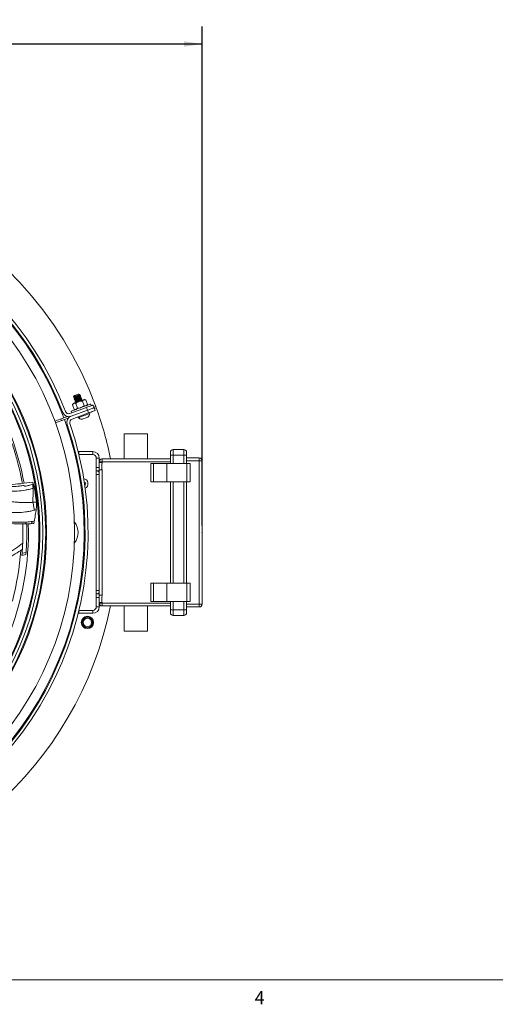
# Model space of a CAD drawing. Units: inches. Extents: x 0.3 to 33.9, y 0.2 to 21.6.
# Drawn here: x 17.3 to 20.6, y 0.2 to 7.2 of the extents above; entities that cross this region are included whole.
import ezdxf

# ---------------------------------------------------------------- set-up
doc = ezdxf.new("R2010")
doc.units = ezdxf.units.IN
doc.header["$MEASUREMENT"] = 0
doc.header["$PDSIZE"] = -1
doc.layers.add('FORMAT', color=7, linetype='Continuous')
doc.styles.add('SLDTEXTSTYLE0', font='TXT', dxfattribs={"width": 0.75})
doc.dimstyles.new('SLDDIMSTYLE2', dxfattribs={"dimtxt": 0.25, "dimasz": 0.13, "dimexe": 0, "dimexo": 0.0625, "dimgap": 0.0625, "dimtad": 0, "dimtih": 1, "dimtoh": 1, "dimlfac": 5, "dimrnd": 1e-09, "dimzin": 12, "dimdsep": 46, "dimtxsty": 'SLDTEXTSTYLE0', "dimsah": 1, "dimcen": 0.09, "dimadec": 0, "dimazin": 3, "dimtfac": 1, "dimtofl": 0, "dimtmove": 0, "dimatfit": 3, "dimfxl": 0, "dimfrac": 2, "dimtolj": 1, "dimtzin": 12, "dimarcsym": 0})

# ---------------------------------------------------------------- blocks, each defined once
blk = doc.blocks.new('_D_2')
at = {"layer": 'FORMAT', "color": 7}
for p, q in [((12.7508, 3.643), (12.7508, 7.1926)), ((18.5621, 3.643), (18.5621, 7.1926)), ((12.7508, 7.0676), (14.8192, 7.0676)), ((18.5621, 7.0676), (15.7441, 7.0676))]:
    blk.add_line(p, q, dxfattribs=at)
for centre, start, end in [((15.2629, 7.0422), 153.43495, 206.56505), ((15.3004, 7.0422), 333.43495, 26.56505)]:
    blk.add_arc(centre, 0.4437, start, end, dxfattribs=at)
for points in [[(12.7508, 7.0676), (12.8808, 7.0476), (12.8808, 7.0876)], [(18.5621, 7.0676), (18.4321, 7.0876), (18.4321, 7.0476)]]:
    blk.add_solid(points, dxfattribs=at)
at = {"layer": 'FORMAT', "color": 7, "insert": (14.866, 7.166), "char_height": 0.25, "attachment_point": 1, "style": 'SLDTEXTSTYLE0'}
blk.add_mtext('29.06', dxfattribs=at)

msp = doc.modelspace()

# ---------------------------------------------------------------- linework, layer by layer
at = {"color": 7, "linetype": 'Continuous', "lineweight": 0}
for p, q in [((17.6496, 4.5646), (17.6461, 4.557)), ((17.6461, 4.557), (17.653, 4.5552)), ((17.653, 4.5552), (17.6488, 4.5492)), ((17.6929, 4.5741), (17.6854, 4.5776)), ((17.6888, 4.5682), (17.6929, 4.5741)), ((17.6958, 4.5663), (17.6888, 4.5682)), ((17.6922, 4.5588), (17.6964, 4.5648)), ((17.6992, 4.5569), (17.6922, 4.5588)), ((17.6956, 4.5494), (17.6998, 4.5554)), ((17.6964, 4.5648), (17.6958, 4.5663)), ((17.6998, 4.5554), (17.6992, 4.5569)), ((17.6435, 4.509), (17.6389, 4.5019)), ((17.6509, 4.4689), (17.6389, 4.5019)), ((17.6488, 4.5492), (17.6494, 4.5477)), ((17.6494, 4.5477), (17.6564, 4.5458)), ((17.6564, 4.5458), (17.6522, 4.5398)), ((17.6522, 4.5398), (17.6528, 4.5383)), ((17.6528, 4.5383), (17.6598, 4.5364)), ((17.6598, 4.5364), (17.6557, 4.5304)), ((17.6557, 4.5304), (17.6562, 4.5289)), ((17.6562, 4.5289), (17.6632, 4.527)), ((17.6632, 4.527), (17.6591, 4.521)), ((17.6591, 4.521), (17.6597, 4.5195)), ((17.6597, 4.5195), (17.6667, 4.5176)), ((17.6747, 4.4775), (17.6626, 4.5106)), ((17.6667, 4.5176), (17.6665, 4.5173)), ((17.7026, 4.5475), (17.6956, 4.5494)), ((17.699, 4.54), (17.7032, 4.546)), ((17.7061, 4.5381), (17.699, 4.54)), ((17.7025, 4.5306), (17.7066, 4.5366)), ((17.7028, 4.5305), (17.7025, 4.5306)), ((17.7032, 4.546), (17.7026, 4.5475)), ((17.7066, 4.5366), (17.7061, 4.5381)), ((17.7221, 4.4948), (17.7101, 4.5279)), ((17.7338, 4.5365), (17.7257, 4.5389)), ((17.7459, 4.5034), (17.7338, 4.5365)), ((17.7412, 4.4964), (17.7459, 4.5034)), ((17.7734, 4.4947), (17.7691, 4.5066)), ((17.7866, 4.4995), (17.7938, 4.4798)), ((17.7918, 4.4854), (17.8048, 4.4902)), ((17.8048, 4.4902), (17.8089, 4.4789)), ((17.5784, 4.4078), (17.6056, 4.4177)), ((17.7396, 4.4824), (17.6218, 4.4395)), ((17.629, 4.4198), (17.7468, 4.4627)), ((17.6311, 4.4563), (17.6354, 4.4445)), ((17.6361, 4.4001), (17.754, 4.443)), ((17.6509, 4.4689), (17.659, 4.4665)), ((17.6777, 4.4152), (17.6798, 4.4094)), ((17.7468, 4.4627), (17.7396, 4.4824)), ((17.7483, 4.4128), (17.7423, 4.4106)), ((17.754, 4.443), (17.7468, 4.4627)), ((17.762, 4.4393), (17.7598, 4.4451)), ((17.7938, 4.4798), (17.801, 4.4601)), ((17.8089, 4.4789), (17.7959, 4.4742)), ((17.5784, 4.4078), (17.5143, 4.3844)), ((17.5184, 4.3732), (17.5825, 4.3965)), ((17.5607, 4.3886), (17.5566, 4.3999)), ((17.5566, 4.3999), (17.5607, 4.3886)), ((17.6097, 4.4064), (17.5825, 4.3965)), ((18.0071, 4.294), (18.0071, 4.116)), ((18.1731, 4.116), (18.1731, 4.294)), ((17.6522, 4.168), (17.6551, 4.168)), ((17.6551, 4.168), (17.6551, 4.1563)), ((17.6551, 4.168), (17.6584, 4.168)), ((17.6635, 4.1471), (17.6574, 4.1471)), ((17.6801, 4.168), (17.6851, 4.168)), ((17.7841, 4.168), (17.6851, 4.168)), ((17.6851, 4.168), (17.6851, 4.1471)), ((17.7841, 4.1471), (17.6851, 4.1471)), ((17.7841, 4.1471), (17.7841, 4.168)), ((18.3361, 4.083), (18.3361, 4.143)), ((18.3561, 4.183), (18.4321, 4.183)), ((18.3561, 4.143), (18.3561, 4.083)), ((18.4321, 4.143), (18.3561, 4.143)), ((18.4321, 4.083), (18.4321, 4.143)), ((18.4521, 4.143), (18.4521, 4.083)), ((17.8091, 4.1221), (17.8301, 4.1221)), ((17.8091, 4.0555), (17.8091, 4.1221)), ((17.8301, 4.0555), (17.8301, 4.1221)), ((17.8501, 4.116), (18.3361, 4.116)), ((17.8501, 4.096), (17.8501, 4.0913)), ((18.3361, 4.096), (17.8501, 4.096)), ((18.1971, 4.083), (18.1971, 3.953)), ((18.2164, 4.083), (18.2164, 3.953)), ((18.3121, 4.083), (18.2164, 4.083)), ((18.3121, 4.083), (18.3121, 3.953)), ((18.4528, 4.083), (18.3121, 4.083)), ((18.4521, 4.123), (18.5421, 4.123)), ((18.5421, 4.103), (18.4521, 4.103)), ((18.4528, 4.083), (18.4528, 3.953)), ((18.4771, 3.953), (18.4771, 4.083)), ((18.5421, 3.083), (18.5421, 4.103)), ((18.5621, 4.103), (18.5621, 3.083)), ((17.8091, 4.0555), (17.8301, 4.0555)), ((17.8301, 4.0305), (17.8091, 4.0305)), ((17.8301, 4.0055), (17.8091, 4.0055)), ((17.8091, 4.0055), (17.8091, 3.1805)), ((17.8231, 4.0255), (17.8301, 4.0255)), ((17.8301, 3.1554), (17.8301, 4.0307)), ((17.8501, 4.0397), (17.8501, 3.1464)), ((17.3557, 3.9371), (17.3597, 3.9263)), ((17.695, 3.9571), (17.7013, 3.9554)), ((17.7051, 3.93), (17.6988, 3.9317)), ((17.7235, 3.9495), (17.7349, 3.9465)), ((17.7283, 3.9238), (17.7272, 3.9241)), ((17.7349, 3.9465), (17.7283, 3.9238)), ((18.3121, 3.953), (18.2164, 3.953)), ((18.4528, 3.953), (18.3121, 3.953)), ((18.3361, 3.233), (18.3361, 3.953)), ((18.3561, 3.953), (18.3561, 3.233)), ((18.4321, 3.233), (18.4321, 3.953)), ((18.4521, 3.953), (18.4521, 3.233)), ((17.3598, 3.9179), (17.3664, 3.9189)), ((17.3641, 3.9142), (17.3645, 3.9127)), ((17.3658, 3.913), (17.3664, 3.9189)), ((17.3687, 3.9079), (17.3682, 3.9091)), ((17.3688, 3.9067), (17.3692, 3.9059)), ((17.3014, 3.6533), (17.3407, 3.655)), ((17.3403, 3.6549), (17.3609, 3.6569)), ((17.2798, 3.43), (17.308, 3.4363)), ((17.2809, 3.445), (17.309, 3.4513)), ((18.1971, 3.233), (18.1971, 3.103)), ((18.2164, 3.103), (18.2164, 3.233)), ((18.3121, 3.233), (18.2164, 3.233)), ((18.3121, 3.103), (18.3121, 3.233)), ((18.4528, 3.233), (18.3121, 3.233)), ((18.4528, 3.103), (18.4528, 3.233)), ((18.4771, 3.103), (18.4771, 3.233)), ((17.8091, 3.1805), (17.8301, 3.1805)), ((17.8091, 3.1555), (17.8301, 3.1555)), ((17.8301, 3.1606), (17.8231, 3.1606)), ((17.8091, 3.064), (17.8091, 3.1305)), ((17.8301, 3.1305), (17.8091, 3.1305)), ((17.8301, 3.064), (17.8301, 3.1305)), ((17.8501, 3.0948), (17.8501, 3.09)), ((17.8501, 3.09), (18.3361, 3.09)), ((18.3121, 3.103), (18.2164, 3.103)), ((18.4528, 3.103), (18.3121, 3.103)), ((18.3361, 3.043), (18.3361, 3.103)), ((18.3561, 3.103), (18.3561, 3.043)), ((18.4321, 3.043), (18.4321, 3.103)), ((18.4521, 3.103), (18.4521, 3.043)), ((18.4521, 3.083), (18.5421, 3.083)), ((17.6551, 3.018), (17.6522, 3.018)), ((17.6551, 3.0298), (17.6551, 3.018)), ((17.6584, 3.018), (17.6551, 3.018)), ((17.6574, 3.039), (17.6635, 3.039)), ((17.6851, 3.018), (17.6801, 3.018)), ((17.6851, 3.039), (17.6851, 3.018)), ((17.6851, 3.039), (17.7841, 3.039)), ((17.6851, 3.018), (17.7841, 3.018)), ((17.7841, 3.039), (17.7841, 3.018)), ((17.8091, 3.064), (17.8301, 3.064)), ((18.3361, 3.07), (17.8501, 3.07)), ((18.0071, 3.07), (18.0071, 2.892)), ((18.1731, 2.892), (18.1731, 3.07)), ((18.3561, 3.043), (18.4321, 3.043)), ((18.5421, 3.063), (18.4521, 3.063)), ((18.4321, 3.003), (18.3561, 3.003)), ((33.5229, 0.4106), (0.5229, 0.4106))]:
    msp.add_line(p, q, dxfattribs=at)
at = {"color": 1, "linetype": 'Continuous', "lineweight": 0}
msp.add_line((17.557, 4.4), (17.5611, 4.3887), dxfattribs=at)
at = {"color": 7, "linetype": 'Continuous', "lineweight": 0, "flags": 128}
for points in [[(17.6461, 4.557), (17.6461, 4.5571), (17.6482, 4.5578), (17.6529, 4.5595)], [(17.6958, 4.5663), (17.695, 4.566), (17.6916, 4.5648), (17.6858, 4.5627), (17.6784, 4.56), (17.6703, 4.557), (17.6624, 4.5542), (17.6557, 4.5517), (17.651, 4.55), (17.6489, 4.5493), (17.6488, 4.5492)], [(17.6964, 4.5648), (17.6956, 4.5645), (17.6921, 4.5632), (17.6864, 4.5611), (17.679, 4.5584), (17.6708, 4.5555), (17.663, 4.5526), (17.6563, 4.5502), (17.6516, 4.5485), (17.6495, 4.5477), (17.6494, 4.5477)], [(17.6801, 4.5757), (17.6743, 4.5736), (17.6675, 4.5711), (17.6606, 4.5686), (17.6548, 4.5665), (17.6509, 4.5651), (17.6496, 4.5646)], [(17.6992, 4.5569), (17.6984, 4.5566), (17.695, 4.5554), (17.6892, 4.5533), (17.6818, 4.5506), (17.6737, 4.5476), (17.6658, 4.5448), (17.6591, 4.5423), (17.6544, 4.5406), (17.6523, 4.5399), (17.6522, 4.5398)], [(17.6998, 4.5554), (17.699, 4.5551), (17.6955, 4.5538), (17.6898, 4.5517), (17.6824, 4.549), (17.6743, 4.5461), (17.6664, 4.5432), (17.6597, 4.5408), (17.655, 4.5391), (17.6529, 4.5383), (17.6528, 4.5383)], [(17.6529, 4.5595), (17.6596, 4.562), (17.6674, 4.5648), (17.6755, 4.5678), (17.6829, 4.5705), (17.6887, 4.5726), (17.6921, 4.5738), (17.6929, 4.5741)], [(17.6888, 4.5682), (17.6874, 4.5677), (17.6835, 4.5663), (17.6777, 4.5642), (17.6709, 4.5617), (17.664, 4.5592), (17.6582, 4.5571), (17.6543, 4.5557), (17.653, 4.5552)], [(17.6922, 4.5588), (17.6908, 4.5583), (17.687, 4.5569), (17.6812, 4.5548), (17.6743, 4.5523), (17.6675, 4.5498), (17.6616, 4.5477), (17.6578, 4.5463), (17.6564, 4.5458)], [(17.6854, 4.5776), (17.684, 4.5771), (17.6801, 4.5757)], [(17.6311, 4.4563), (17.6324, 4.4568), (17.6364, 4.4583), (17.6427, 4.4606), (17.6513, 4.4637), (17.6618, 4.4675), (17.6737, 4.4718), (17.6866, 4.4766), (17.7001, 4.4815), (17.7136, 4.4863), (17.7265, 4.4911), (17.7384, 4.4954), (17.7489, 4.4992), (17.7574, 4.5023), (17.7638, 4.5046), (17.7677, 4.5061), (17.7691, 4.5066), (17.7691, 4.5066)], [(17.649, 4.511), (17.6467, 4.5101), (17.6449, 4.5095), (17.6439, 4.5091), (17.6435, 4.509)], [(17.6846, 4.5239), (17.6793, 4.522), (17.674, 4.5201), (17.6689, 4.5182), (17.6641, 4.5164), (17.6596, 4.5148), (17.6556, 4.5133), (17.652, 4.5121), (17.649, 4.511)], [(17.7026, 4.5475), (17.7018, 4.5473), (17.6984, 4.546), (17.6926, 4.5439), (17.6852, 4.5412), (17.6771, 4.5382), (17.6692, 4.5354), (17.6625, 4.5329), (17.6579, 4.5312), (17.6557, 4.5305), (17.6557, 4.5304)], [(17.7032, 4.546), (17.7024, 4.5457), (17.699, 4.5444), (17.6932, 4.5423), (17.6858, 4.5396), (17.6777, 4.5367), (17.6698, 4.5338), (17.6631, 4.5314), (17.6584, 4.5297), (17.6563, 4.5289), (17.6562, 4.5289)], [(17.7061, 4.5381), (17.7053, 4.5379), (17.7018, 4.5366), (17.696, 4.5345), (17.6887, 4.5318), (17.6805, 4.5288), (17.6726, 4.526), (17.666, 4.5235), (17.6613, 4.5218), (17.6592, 4.5211), (17.6591, 4.521)], [(17.7066, 4.5366), (17.7058, 4.5363), (17.7024, 4.535), (17.6966, 4.5329), (17.6892, 4.5302), (17.6811, 4.5273), (17.6732, 4.5244), (17.6665, 4.522), (17.6619, 4.5203), (17.6597, 4.5195), (17.6597, 4.5195)], [(17.6956, 4.5494), (17.6943, 4.5489), (17.6904, 4.5475), (17.6846, 4.5454), (17.6777, 4.5429), (17.6709, 4.5404), (17.6651, 4.5383), (17.6612, 4.5369), (17.6598, 4.5364)], [(17.699, 4.54), (17.6977, 4.5395), (17.6938, 4.5381), (17.688, 4.536), (17.6811, 4.5335), (17.6743, 4.531), (17.6685, 4.5289), (17.6646, 4.5275), (17.6632, 4.527)], [(17.7025, 4.5306), (17.7011, 4.5301), (17.6972, 4.5287), (17.6914, 4.5266), (17.6846, 4.5241), (17.6777, 4.5216), (17.6719, 4.5195), (17.668, 4.5181), (17.6667, 4.5176)], [(17.7202, 4.5369), (17.7173, 4.5358), (17.7137, 4.5345), (17.7097, 4.533), (17.7052, 4.5314), (17.7004, 4.5297), (17.6953, 4.5278), (17.69, 4.5259), (17.6846, 4.5239)], [(17.7257, 4.5389), (17.7254, 4.5388), (17.7243, 4.5384), (17.7226, 4.5377), (17.7202, 4.5369)], [(17.7396, 4.4824), (17.7488, 4.4858), (17.7576, 4.489), (17.7657, 4.4919), (17.7729, 4.4945), (17.7787, 4.4967), (17.7831, 4.4982), (17.7857, 4.4992), (17.7866, 4.4995)], [(17.7499, 4.4349), (17.7414, 4.4318), (17.7315, 4.4282), (17.7209, 4.4243), (17.7103, 4.4204), (17.7004, 4.4168), (17.6919, 4.4137), (17.6853, 4.4114), (17.6812, 4.4099), (17.6798, 4.4094)], [(17.7468, 4.4627), (17.756, 4.466), (17.7648, 4.4692), (17.7729, 4.4722), (17.78, 4.4748), (17.7859, 4.4769), (17.7902, 4.4785), (17.7929, 4.4795), (17.7938, 4.4798)], [(17.7938, 4.4798), (17.7929, 4.4795), (17.7902, 4.4785), (17.7859, 4.4769), (17.78, 4.4748), (17.7729, 4.4722), (17.7648, 4.4692), (17.756, 4.466), (17.7468, 4.4627)], [(17.762, 4.4393), (17.7606, 4.4388), (17.7565, 4.4373), (17.7499, 4.4349)], [(17.801, 4.4601), (17.8001, 4.4597), (17.7974, 4.4588), (17.7931, 4.4572), (17.7872, 4.4551), (17.7801, 4.4525), (17.772, 4.4495), (17.7632, 4.4463), (17.754, 4.443)], [(17.7423, 4.4106), (17.7361, 4.4084), (17.7287, 4.4057), (17.7213, 4.403), (17.7147, 4.4006), (17.7099, 4.3988), (17.7075, 4.3979), (17.7073, 4.3979)], [(18.1731, 4.294), (18.1727, 4.294), (18.1699, 4.294), (18.1644, 4.294), (18.1563, 4.294), (18.146, 4.294), (18.1337, 4.294), (18.12, 4.294), (18.1053, 4.294), (18.0901, 4.294), (18.0748, 4.294), (18.0601, 4.294), (18.0464, 4.294), (18.0341, 4.294), (18.0238, 4.294), (18.0158, 4.294), (18.0102, 4.294), (18.0074, 4.294), (18.0071, 4.294)], [(18.3361, 4.143), (18.3361, 4.1469), (18.3361, 4.1507), (18.3361, 4.1542), (18.3361, 4.1572), (18.3361, 4.1597), (18.3361, 4.1615), (18.3361, 4.1627), (18.3361, 4.163)], [(18.3361, 4.143), (18.3364, 4.143), (18.3376, 4.143), (18.3394, 4.143), (18.3419, 4.143), (18.3449, 4.143), (18.3484, 4.143), (18.3522, 4.143), (18.3561, 4.143)], [(18.3561, 4.183), (18.3561, 4.1823), (18.3561, 4.18), (18.3561, 4.1763), (18.3561, 4.1713), (18.3561, 4.1653), (18.3561, 4.1583), (18.3561, 4.1508), (18.3561, 4.143)], [(18.4321, 4.143), (18.4321, 4.1508), (18.4321, 4.1583), (18.4321, 4.1653), (18.4321, 4.1713), (18.4321, 4.1763), (18.4321, 4.18), (18.4321, 4.1823), (18.4321, 4.183)], [(18.4321, 4.143), (18.436, 4.143), (18.4397, 4.143), (18.4432, 4.143), (18.4462, 4.143), (18.4487, 4.143), (18.4505, 4.143), (18.4517, 4.143), (18.4521, 4.143)], [(18.4521, 4.163), (18.4521, 4.1627), (18.4521, 4.1615), (18.4521, 4.1597), (18.4521, 4.1572), (18.4521, 4.1542), (18.4521, 4.1507), (18.4521, 4.1469), (18.4521, 4.143)], [(17.8501, 4.096), (17.8462, 4.096), (17.8424, 4.096), (17.8389, 4.096), (17.8359, 4.096), (17.8334, 4.096), (17.8316, 4.096), (17.8304, 4.096), (17.8301, 4.096)], [(17.8501, 4.0913), (17.8462, 4.0913), (17.8424, 4.0913), (17.8389, 4.0913), (17.8359, 4.0913), (17.8334, 4.0913), (17.8316, 4.0913), (17.8304, 4.0913), (17.8301, 4.0913)], [(17.8501, 4.116), (17.8501, 4.1157), (17.8501, 4.1145), (17.8501, 4.1127), (17.8501, 4.1102), (17.8501, 4.1072), (17.8501, 4.1037), (17.8501, 4.0999), (17.8501, 4.096)], [(18.2164, 4.083), (18.2106, 4.083), (18.205, 4.083), (18.2004, 4.083), (18.1977, 4.083), (18.1971, 4.083)], [(18.4771, 4.083), (18.4767, 4.083), (18.474, 4.083), (18.4686, 4.083), (18.4612, 4.083), (18.4528, 4.083)], [(18.5421, 4.103), (18.5421, 4.1069), (18.5421, 4.1107), (18.5421, 4.1142), (18.5421, 4.1172), (18.5421, 4.1197), (18.5421, 4.1215), (18.5421, 4.1227), (18.5421, 4.123)], [(18.5621, 4.103), (18.5617, 4.103), (18.5605, 4.103), (18.5587, 4.103), (18.5562, 4.103), (18.5532, 4.103), (18.5497, 4.103), (18.546, 4.103), (18.5421, 4.103)], [(17.8091, 4.0305), (17.8091, 4.031), (17.8091, 4.0324), (17.8091, 4.0348), (17.8091, 4.0379), (17.8091, 4.0417), (17.8091, 4.046), (17.8091, 4.0507), (17.8091, 4.0555)], [(17.8091, 4.0055), (17.8091, 4.0104), (17.8091, 4.0151), (17.8091, 4.0194), (17.8091, 4.0232), (17.8091, 4.0263), (17.8091, 4.0286), (17.8091, 4.0301), (17.8091, 4.0305)], [(17.8231, 4.0255), (17.8231, 4.0256), (17.8231, 4.0278), (17.8231, 4.0305)], [(17.8301, 4.0555), (17.8301, 4.0507), (17.8301, 4.046), (17.8301, 4.0417), (17.8301, 4.0379), (17.8301, 4.0348), (17.8301, 4.0324), (17.8301, 4.031), (17.8301, 4.0307)], [(17.8501, 4.0397), (17.8462, 4.0397), (17.8424, 4.0397), (17.8389, 4.0397), (17.8359, 4.0397), (17.8334, 4.0397), (17.8316, 4.0397), (17.8304, 4.0397), (17.8301, 4.0397)], [(18.2164, 3.953), (18.2106, 3.953), (18.205, 3.953), (18.2004, 3.953), (18.1977, 3.953), (18.1971, 3.953)], [(18.4771, 3.953), (18.4767, 3.953), (18.474, 3.953), (18.4686, 3.953), (18.4612, 3.953), (18.4528, 3.953)], [(18.2164, 3.233), (18.2106, 3.233), (18.205, 3.233), (18.2004, 3.233), (18.1977, 3.233), (18.1971, 3.233)], [(18.4771, 3.233), (18.4767, 3.233), (18.474, 3.233), (18.4686, 3.233), (18.4612, 3.233), (18.4528, 3.233)], [(17.8091, 3.1555), (17.8091, 3.156), (17.8091, 3.1574), (17.8091, 3.1598), (17.8091, 3.1629), (17.8091, 3.1667), (17.8091, 3.171), (17.8091, 3.1757), (17.8091, 3.1805)], [(17.8091, 3.1305), (17.8091, 3.1354), (17.8091, 3.1401), (17.8091, 3.1444), (17.8091, 3.1482), (17.8091, 3.1513), (17.8091, 3.1536), (17.8091, 3.1551), (17.8091, 3.1555)], [(17.8231, 3.1555), (17.8231, 3.1583), (17.8231, 3.1605), (17.8231, 3.1606)], [(17.8301, 3.1554), (17.8301, 3.1551), (17.8301, 3.1536), (17.8301, 3.1513), (17.8301, 3.1482), (17.8301, 3.1444), (17.8301, 3.1401), (17.8301, 3.1354), (17.8301, 3.1305)], [(17.8501, 3.1464), (17.8462, 3.1464), (17.8424, 3.1464), (17.8389, 3.1464), (17.8359, 3.1464), (17.8334, 3.1464), (17.8316, 3.1464), (17.8304, 3.1464), (17.8301, 3.1464)], [(17.8501, 3.0948), (17.8462, 3.0948), (17.8424, 3.0948), (17.8389, 3.0948), (17.8359, 3.0948), (17.8334, 3.0948), (17.8316, 3.0948), (17.8304, 3.0948), (17.8301, 3.0948)], [(17.8501, 3.09), (17.8462, 3.09), (17.8424, 3.09), (17.8389, 3.09), (17.8359, 3.09), (17.8334, 3.09), (17.8316, 3.09), (17.8304, 3.09), (17.8301, 3.09)], [(17.8501, 3.09), (17.8501, 3.0861), (17.8501, 3.0824), (17.8501, 3.0789), (17.8501, 3.0759), (17.8501, 3.0734), (17.8501, 3.0716), (17.8501, 3.0704), (17.8501, 3.07)], [(18.2164, 3.103), (18.2106, 3.103), (18.205, 3.103), (18.2004, 3.103), (18.1977, 3.103), (18.1971, 3.103)], [(18.4771, 3.103), (18.4767, 3.103), (18.474, 3.103), (18.4686, 3.103), (18.4612, 3.103), (18.4528, 3.103)], [(18.5421, 3.063), (18.5421, 3.0634), (18.5421, 3.0646), (18.5421, 3.0664), (18.5421, 3.0689), (18.5421, 3.0719), (18.5421, 3.0754), (18.5421, 3.0791), (18.5421, 3.083)], [(18.5621, 3.083), (18.5617, 3.083), (18.5605, 3.083), (18.5587, 3.083), (18.5562, 3.083), (18.5532, 3.083), (18.5497, 3.083), (18.546, 3.083), (18.5421, 3.083)], [(18.3361, 3.023), (18.3361, 3.0234), (18.3361, 3.0246), (18.3361, 3.0264), (18.3361, 3.0289), (18.3361, 3.0319), (18.3361, 3.0354), (18.3361, 3.0391), (18.3361, 3.043)], [(18.3361, 3.043), (18.3364, 3.043), (18.3376, 3.043), (18.3394, 3.043), (18.3419, 3.043), (18.3449, 3.043), (18.3484, 3.043), (18.3522, 3.043), (18.3561, 3.043)], [(18.3561, 3.043), (18.3561, 3.0352), (18.3561, 3.0277), (18.3561, 3.0208), (18.3561, 3.0148), (18.3561, 3.0098), (18.3561, 3.0061), (18.3561, 3.0038), (18.3561, 3.003)], [(18.4321, 3.003), (18.4321, 3.0038), (18.4321, 3.0061), (18.4321, 3.0098), (18.4321, 3.0148), (18.4321, 3.0208), (18.4321, 3.0277), (18.4321, 3.0352), (18.4321, 3.043)], [(18.4321, 3.043), (18.436, 3.043), (18.4397, 3.043), (18.4432, 3.043), (18.4462, 3.043), (18.4487, 3.043), (18.4505, 3.043), (18.4517, 3.043), (18.4521, 3.043)], [(18.4521, 3.043), (18.4521, 3.0391), (18.4521, 3.0354), (18.4521, 3.0319), (18.4521, 3.0289), (18.4521, 3.0264), (18.4521, 3.0246), (18.4521, 3.0234), (18.4521, 3.023)], [(18.1731, 2.892), (18.1727, 2.892), (18.1699, 2.892), (18.1644, 2.892), (18.1563, 2.892), (18.146, 2.892), (18.1337, 2.892), (18.12, 2.892), (18.1053, 2.892), (18.0901, 2.892), (18.0748, 2.892), (18.0601, 2.892), (18.0464, 2.892), (18.0341, 2.892), (18.0238, 2.892), (18.0158, 2.892), (18.0102, 2.892), (18.0074, 2.892), (18.0071, 2.892)]]:
    msp.add_lwpolyline(points, dxfattribs=at)
at = {"color": 7, "linetype": 'Continuous', "lineweight": 0}
for centre, radius in [((15.3575, 3.593), 2.2974), ((15.3575, 3.593), 2.0974), ((15.3575, 3.593), 2.0914), ((15.3575, 3.593), 2.0704), ((17.7456, 2.9531), 0.0437), ((17.7456, 2.9531), 0.0397), ((17.7456, 2.9531), 0.0375), ((17.7456, 2.9531), 0.0374), ((17.7456, 2.9531), 0.03)]:
    msp.add_circle(centre, radius, dxfattribs=at)
for centre, radius, start, end in [((15.3575, 3.593), 2.6066, 20.13189, 199.86811), ((15.3575, 3.593), 2.3927, 21.09019, 198.90981), ((15.3575, 3.593), 2.3717, 21.09019, 198.90981), ((15.3575, 3.593), 2.3657, 20.14532, 199.85468), ((15.3575, 3.593), 2.05, 300.29235, 29.70765), ((15.3575, 3.593), 1.9685, 10.24168, 29.69555), ((17.6132, 4.463), 0.046, 201.09019, 290), ((17.6132, 4.463), 0.025, 201.09019, 290), ((17.6447, 4.3766), 0.046, 110, 198.90981), ((17.7122, 4.4481), 0.0505, 315.62563, 349.88022), ((15.3575, 3.593), 2.6066, 11.57459, 19.86811), ((15.3575, 3.593), 2.3927, 201.09019, 18.90981), ((15.3575, 3.593), 2.3657, 200.14532, 19.85468), ((15.3575, 3.593), 2.3717, 201.09019, 18.90981), ((17.6447, 4.3766), 0.025, 110, 198.90981), ((17.7122, 4.4481), 0.0505, 230.11978, 264.37437), ((17.7841, 4.1221), 0.0459, 0, 90), ((17.7841, 4.1221), 0.025, 0, 90), ((18.3561, 4.163), 0.02, 90, 180), ((18.4321, 4.163), 0.02, 0, 90), ((17.8477, 4.096), 0.02, 89.99485, 151.84097), ((17.8501, 4.096), 0.02, 90, 180), ((18.5421, 4.103), 0.02, 0, 90), ((17.7038, 4.0023), 0.025, 239.87024, 256.03943), ((17.7121, 3.9403), 0.0375, 297.56529, 79.21454), ((17.722, 3.8786), 0.025, 120.74039, 136.90958), ((15.3575, 3.593), 1.9685, 337.51912, 1.78244), ((17.5622, 3.593), 0.1178, 320.94571, 39.05429), ((15.3575, 3.593), 1.9175, 345.23877, 356.18312), ((17.8501, 3.09), 0.02, 180, 270), ((18.5421, 3.083), 0.02, 270, 0), ((15.3575, 3.593), 2.6066, 200.13189, 348.42541), ((17.7841, 3.064), 0.0459, 270, 0), ((17.7841, 3.064), 0.025, 270, 0), ((17.8477, 3.09), 0.02, 208.15963, 270.00498), ((18.3561, 3.023), 0.02, 180, 270), ((18.4321, 3.023), 0.02, 270, 0)]:
    msp.add_arc(centre, radius, start, end, dxfattribs=at)
at = {"color": 1, "linetype": 'Continuous', "lineweight": 0}
msp.add_arc((15.3575, 3.593), 2.0431, 300.29333, 29.70667, dxfattribs=at)
at = {"color": 7, "linetype": 'Continuous', "lineweight": 0}
for points, knots in [([(17.2827, 3.9414), (17.2815, 3.9484), (17.2775, 3.9713), (17.2688, 4.0127), (17.2576, 4.0608), (17.2456, 4.1071), (17.2328, 4.152), (17.2184, 4.1983), (17.203, 4.2437), (17.1877, 4.2854), (17.1726, 4.3241), (17.1576, 4.3601), (17.1418, 4.3963), (17.125, 4.4328), (17.1072, 4.4692), (17.09, 4.5027), (17.0738, 4.5328), (17.0629, 4.5524), (17.0575, 4.5617), (17.0572, 4.5623)], [0, 0, 0, 0, 0.0344685, 0.1124325, 0.1992713, 0.2643811, 0.3328288, 0.4131868, 0.4856397, 0.5523522, 0.6153449, 0.6734944, 0.7277517, 0.7914438, 0.8508183, 0.904911, 0.954322, 0.9970792, 1, 1, 1, 1]), ([(17.649, 4.511), (17.6458, 4.5089), (17.642, 4.5066), (17.6392, 4.5025), (17.6389, 4.5019)], [0, 0, 0, 0, 0.872229, 1, 1, 1, 1]), ([(17.6626, 4.5106), (17.6582, 4.5115), (17.6534, 4.5125), (17.6493, 4.5111), (17.649, 4.511)], [0, 0, 0, 0, 0.9320661, 1, 1, 1, 1]), ([(17.6846, 4.5239), (17.6831, 4.5233), (17.6751, 4.5202), (17.6682, 4.5149), (17.6626, 4.5106)], [0, 0, 0, 0, 0.189664, 1, 1, 1, 1]), ([(17.7101, 4.5279), (17.7078, 4.5279), (17.6992, 4.5278), (17.6908, 4.5256), (17.6846, 4.5239)], [0, 0, 0, 0, 0.2620897, 1, 1, 1, 1]), ([(17.7221, 4.4948), (17.7204, 4.4933), (17.7137, 4.4878), (17.7059, 4.4842), (17.7001, 4.4815)], [0, 0, 0, 0, 0.26209, 1, 1, 1, 1]), ([(17.7202, 4.5369), (17.717, 4.5349), (17.7132, 4.5325), (17.7104, 4.5284), (17.7101, 4.5279)], [0, 0, 0, 0, 0.872229, 1, 1, 1, 1]), ([(17.7338, 4.5365), (17.7294, 4.5374), (17.7246, 4.5384), (17.7205, 4.537), (17.7202, 4.5369)], [0, 0, 0, 0, 0.932062, 1, 1, 1, 1]), ([(17.7357, 4.4944), (17.7319, 4.4939), (17.7275, 4.4932), (17.7227, 4.4946), (17.7221, 4.4948)], [0, 0, 0, 0, 0.872228, 1, 1, 1, 1]), ([(17.7459, 4.5034), (17.743, 4.4999), (17.74, 4.4961), (17.736, 4.4945), (17.7357, 4.4944)], [0, 0, 0, 0, 0.932063, 1, 1, 1, 1]), ([(17.6645, 4.4685), (17.6607, 4.4679), (17.6563, 4.4673), (17.6515, 4.4687), (17.6509, 4.4689)], [0, 0, 0, 0, 0.872232, 1, 1, 1, 1]), ([(17.6747, 4.4775), (17.6718, 4.474), (17.6688, 4.4701), (17.6648, 4.4686), (17.6645, 4.4685)], [0, 0, 0, 0, 0.9320675, 1, 1, 1, 1]), ([(17.7001, 4.4815), (17.6985, 4.4809), (17.6904, 4.4782), (17.6817, 4.4778), (17.6747, 4.4775)], [0, 0, 0, 0, 0.189666, 1, 1, 1, 1]), ([(17.8501, 4.0913), (17.8498, 4.0875), (17.8493, 4.0799), (17.8471, 4.0674), (17.8487, 4.054), (17.8496, 4.0444), (17.8501, 4.0397)], [0, 0, 0, 0, 0.220391, 0.441389, 0.72728, 1, 1, 1, 1]), ([(17.8479, 4.116), (17.8482, 4.116), (17.8486, 4.116), (17.8496, 4.116), (17.8501, 4.116)], [0, 0, 0, 0, 0.461483, 1, 1, 1, 1]), ([(17.2946, 3.9279), (17.284, 3.926), (17.2576, 3.9211), (17.2149, 3.9189), (17.163, 3.9193), (17.1083, 3.9232), (17.0519, 3.9288), (17.0039, 3.9337), (16.9611, 3.9378), (16.9196, 3.9417), (16.871, 3.9458), (16.815, 3.95), (16.7523, 3.9542), (16.683, 3.9586), (16.6069, 3.9635), (16.525, 3.9695), (16.4682, 3.9743), (16.4396, 3.9767)], [0, 0, 0, 0, 0.037381, 0.093264, 0.148004, 0.217783, 0.283631, 0.34517, 0.385415, 0.433315, 0.490135, 0.555809, 0.630217, 0.711744, 0.8016, 0.899787, 1, 1, 1, 1]), ([(17.359, 3.9069), (17.3497, 3.9042), (17.3403, 3.9017), (17.3214, 3.8974), (17.3118, 3.8955), (17.2832, 3.8908), (17.2641, 3.8888), (17.2066, 3.8855), (17.1681, 3.8869), (17.1105, 3.8913), (17.0913, 3.8931), (17.0529, 3.897), (17.0337, 3.899), (16.9762, 3.905), (16.9378, 3.9088), (16.8805, 3.9137), (16.8615, 3.9152), (16.8234, 3.918), (16.8044, 3.9192), (16.7475, 3.9227), (16.7097, 3.9248), (16.6528, 3.9281), (16.6339, 3.9293), (16.5959, 3.9317), (16.5769, 3.9331), (16.5197, 3.9374), (16.4815, 3.9408), (16.4431, 3.9443)], [0, 0, 0, 0, 0.03125, 0.03125, 0.0625, 0.0625, 0.125, 0.125, 0.25, 0.25, 0.3125, 0.3125, 0.375, 0.375, 0.5, 0.5, 0.5625, 0.5625, 0.625, 0.625, 0.75, 0.75, 0.8125, 0.8125, 0.875, 0.875, 1, 1, 1, 1]), ([(17.0074, 3.9333), (17.0116, 3.9331), (17.0436, 3.9315), (17.1039, 3.9311), (17.1882, 3.9332), (17.273, 3.9392), (17.3292, 3.9471), (17.3575, 3.9511)], [0, 0, 0, 0, 0.035429, 0.275411, 0.51532, 0.756308, 1, 1, 1, 1]), ([(17.3032, 3.9215), (17.3023, 3.9213), (17.3014, 3.9215), (17.2999, 3.9221), (17.2993, 3.9225), (17.2978, 3.9238), (17.297, 3.9246), (17.2959, 3.926), (17.2955, 3.9266), (17.295, 3.9272), (17.2948, 3.9274), (17.2947, 3.9273)], [0, 0, 0, 0, 0.125, 0.125, 0.25, 0.25, 0.5, 0.5, 0.75, 0.75, 1, 1, 1, 1]), ([(17.3557, 3.9371), (17.3472, 3.9337), (17.3386, 3.9307), (17.3211, 3.9255), (17.3122, 3.9233), (17.3032, 3.9215)], [0, 0, 0, 0, 0.5, 0.5, 1, 1, 1, 1]), ([(17.359, 3.9069), (17.3589, 3.9092), (17.3588, 3.9117), (17.3585, 3.9157), (17.3584, 3.9171), (17.3582, 3.9198), (17.3581, 3.9212), (17.3578, 3.924), (17.3576, 3.9253), (17.3573, 3.928), (17.3571, 3.9293), (17.3568, 3.9318), (17.3566, 3.9329), (17.3562, 3.9346), (17.3561, 3.9351), (17.3559, 3.9361), (17.3558, 3.9366), (17.3557, 3.9371)], [0, 0, 0, 0, 0.25, 0.25, 0.375, 0.375, 0.5, 0.5, 0.625, 0.625, 0.75, 0.75, 0.875, 0.875, 0.9375, 0.9375, 1, 1, 1, 1]), ([(17.3664, 3.9189), (17.365, 3.9242), (17.3635, 3.9296), (17.362, 3.935), (17.3605, 3.9403), (17.359, 3.9457), (17.3575, 3.9511)], [0, 0, 0, 0, 0.002522075, 0.002522075, 0.002522075, 0.00504427, 0.00504427, 0.00504427, 0.00504427]), ([(17.3595, 3.9165), (17.3595, 3.9166), (17.3598, 3.9172), (17.3601, 3.919), (17.3603, 3.9216), (17.3602, 3.9242), (17.3599, 3.9256), (17.3597, 3.9262), (17.3597, 3.9263)], [0, 0, 0, 0, 0.003973, 0.259337, 0.515821, 0.751432, 0.957227, 1, 1, 1, 1]), ([(16.4678, 3.861), (16.4722, 3.8608), (16.4807, 3.8604), (16.4928, 3.8598), (16.5037, 3.8593), (16.5185, 3.8587), (16.537, 3.858), (16.5663, 3.857), (16.6036, 3.8562), (16.6472, 3.8555), (16.6897, 3.855), (16.7395, 3.8543), (16.7963, 3.8531), (16.8593, 3.8504), (16.909, 3.8469), (16.9491, 3.8432), (16.9816, 3.8398), (17.0147, 3.836), (17.0558, 3.8308), (17.103, 3.8244), (17.1468, 3.8185), (17.1786, 3.8147), (17.1999, 3.8123), (17.2214, 3.8102), (17.2398, 3.8087), (17.2549, 3.8077), (17.2666, 3.807), (17.2782, 3.8065), (17.2898, 3.8061), (17.3014, 3.8059), (17.3129, 3.8059), (17.3243, 3.806), (17.3357, 3.8063), (17.347, 3.8068), (17.3544, 3.8073), (17.3582, 3.8075)], [0, 0, 0, 0, 0.014887, 0.028442, 0.040661, 0.051545, 0.078145, 0.102997, 0.149951, 0.203887, 0.250094, 0.293338, 0.372116, 0.441561, 0.505822, 0.539256, 0.576115, 0.61527, 0.650542, 0.714841, 0.774366, 0.797985, 0.82188, 0.84604, 0.870456, 0.883611, 0.896724, 0.909795, 0.922821, 0.935801, 0.948737, 0.961626, 0.974466, 0.987257, 1, 1, 1, 1]), ([(17.3641, 3.9142), (17.3639, 3.9143), (17.3635, 3.9145), (17.3628, 3.9147), (17.3622, 3.9149), (17.3613, 3.915), (17.3601, 3.9149), (17.3592, 3.9147), (17.3588, 3.9146)], [0, 0, 0, 0, 0.129003, 0.255253, 0.380063, 0.504782, 0.749302, 1, 1, 1, 1]), ([(17.359, 3.9069), (17.3589, 3.9089), (17.3589, 3.9128), (17.3593, 3.9154), (17.3596, 3.9166)], [0, 0, 0, 0, 0.51677, 1, 1, 1, 1]), ([(17.3645, 3.9127), (17.3644, 3.9128), (17.3644, 3.9128), (17.3642, 3.9128), (17.3641, 3.9127), (17.3639, 3.9125), (17.3637, 3.9123), (17.3635, 3.912), (17.3632, 3.9117), (17.3627, 3.9113), (17.3622, 3.9109), (17.3613, 3.9099), (17.3601, 3.9086), (17.3594, 3.9075), (17.359, 3.9069)], [0, 0, 0, 0, 0.016028, 0.033524, 0.055313, 0.08293, 0.106483, 0.146294, 0.231829, 0.285513, 0.348058, 0.506375, 0.755056, 1, 1, 1, 1]), ([(17.3641, 3.9142), (17.3645, 3.914), (17.3652, 3.9135), (17.3662, 3.9127), (17.3668, 3.9119), (17.367, 3.9115), (17.3671, 3.9114)], [0, 0, 0, 0, 0.1666667, 0.3333333, 0.5, 0.5139648, 0.5139648, 0.5139648, 0.5139648]), ([(17.3645, 3.9127), (17.3649, 3.9125), (17.3656, 3.9121), (17.3666, 3.9112), (17.3675, 3.9101), (17.3683, 3.9088), (17.3689, 3.9073), (17.3691, 3.9064), (17.3692, 3.9059)], [0, 0, 0, 0, 0.1666667, 0.3333333, 0.5, 0.6666667, 0.8333333, 0.9999988, 0.9999988, 0.9999988, 0.9999988]), ([(17.3671, 3.9114), (17.3672, 3.9112), (17.3674, 3.9109), (17.3677, 3.9102), (17.368, 3.9096), (17.3682, 3.909), (17.3684, 3.9084), (17.3686, 3.9079), (17.3687, 3.9073), (17.3688, 3.9069), (17.3688, 3.9067)], [0, 0, 0, 0, 0.196878, 0.372571, 0.527628, 0.662848, 0.770396, 0.860241, 0.935187, 1, 1, 1, 1]), ([(17.3741, 3.8772), (17.3735, 3.8804), (17.373, 3.8835), (17.3725, 3.8867), (17.372, 3.8899), (17.3714, 3.8931), (17.3709, 3.8963), (17.3703, 3.8995), (17.3698, 3.9027), (17.3692, 3.9059)], [0, 0, 0, 0, 0.001235184, 0.001235184, 0.001235184, 0.002476454, 0.002476454, 0.002476454, 0.003717837, 0.003717837, 0.003717837, 0.003717837]), ([(16.481, 3.786), (16.4991, 3.7852), (16.5173, 3.7844), (16.5536, 3.7829), (16.5716, 3.7822), (16.6258, 3.7798), (16.6618, 3.7782), (16.7337, 3.7743), (16.7696, 3.7722), (16.8234, 3.7684), (16.8414, 3.7671), (16.8773, 3.7642), (16.8952, 3.7627), (16.9491, 3.7579), (16.985, 3.7544), (17.0297, 3.7496), (17.0387, 3.7487), (17.0567, 3.7467), (17.0658, 3.7457), (17.0932, 3.7427), (17.1117, 3.7407), (17.1493, 3.7374), (17.1684, 3.736), (17.207, 3.7344), (17.2266, 3.7341), (17.2661, 3.7352), (17.2861, 3.7365), (17.3161, 3.7404), (17.3261, 3.7419), (17.3459, 3.7457), (17.3558, 3.748), (17.3656, 3.7505)], [0, 0, 0, 0, 0.0625, 0.0625, 0.125, 0.125, 0.25, 0.25, 0.375, 0.375, 0.4375, 0.4375, 0.5, 0.5, 0.625, 0.625, 0.65625, 0.65625, 0.6875, 0.6875, 0.75, 0.75, 0.8125, 0.8125, 0.875, 0.875, 0.9375, 0.9375, 0.96875, 0.96875, 1, 1, 1, 1]), ([(17.3582, 3.8075), (17.3594, 3.8076), (17.3621, 3.8078), (17.3663, 3.8081), (17.3714, 3.8086), (17.3772, 3.8092), (17.3815, 3.8096), (17.3836, 3.8099)], [0, 0, 0, 0, 0.150757, 0.315503, 0.49423, 0.747141, 1, 1, 1, 1]), ([(17.3582, 3.8075), (17.3595, 3.802), (17.3607, 3.7964), (17.3628, 3.7854), (17.3636, 3.7801), (17.3649, 3.7701), (17.3654, 3.7655), (17.3658, 3.7572), (17.3658, 3.7536), (17.3656, 3.7505)], [0, 0, 0, 0, 0.25, 0.25, 0.5, 0.5, 0.75, 0.75, 1, 1, 1, 1]), ([(17.3777, 3.8441), (17.3784, 3.8414), (17.379, 3.8386), (17.3799, 3.834), (17.3802, 3.8325), (17.3808, 3.8293), (17.3811, 3.8276), (17.3818, 3.8227), (17.3823, 3.8193), (17.3829, 3.8142), (17.3831, 3.8125), (17.3834, 3.809), (17.3836, 3.8073), (17.384, 3.8023), (17.3842, 3.7989), (17.3844, 3.7925), (17.3845, 3.7894), (17.3844, 3.7837), (17.3843, 3.781), (17.384, 3.7762), (17.3837, 3.774), (17.3834, 3.7722)], [0, 0, 0, 0, 0.125, 0.125, 0.1875, 0.1875, 0.25, 0.25, 0.375, 0.375, 0.4375, 0.4375, 0.5, 0.5, 0.625, 0.625, 0.75, 0.75, 0.875, 0.875, 1, 1, 1, 1]), ([(17.3691, 3.6821), (17.3719, 3.6966), (17.3745, 3.7115), (17.3791, 3.7424), (17.3812, 3.7582), (17.3834, 3.7722)], [0, 0, 0, 0, 0.5, 0.5, 1, 1, 1, 1]), ([(17.1953, 3.6572), (17.2131, 3.6559), (17.2489, 3.6533), (17.2844, 3.6533), (17.3023, 3.6533)], [0, 0, 0, 0, 0.497083, 1, 1, 1, 1]), ([(17.3128, 3.6674), (17.3107, 3.6672), (17.3067, 3.6669), (17.3007, 3.6665), (17.2948, 3.6662), (17.2892, 3.666), (17.2837, 3.6658), (17.2785, 3.6657), (17.2734, 3.6655), (17.2685, 3.6655), (17.2602, 3.6654), (17.2483, 3.6655), (17.2328, 3.6658), (17.2172, 3.6664), (17.2067, 3.667), (17.2014, 3.6673)], [0, 0, 0, 0, 0.056047, 0.110334, 0.162871, 0.213672, 0.262747, 0.310107, 0.355766, 0.399738, 0.442037, 0.579767, 0.718674, 0.858751, 1, 1, 1, 1]), ([(17.2856, 3.6535), (17.2859, 3.6444), (17.2864, 3.6265), (17.2866, 3.6002), (17.2866, 3.5756), (17.2861, 3.5477), (17.2852, 3.5159), (17.2834, 3.48), (17.2817, 3.4563), (17.2809, 3.445)], [0, 0, 0, 0, 0.143795, 0.28534, 0.40704, 0.516673, 0.694672, 0.853456, 1, 1, 1, 1]), ([(17.309, 3.4513), (17.3098, 3.4627), (17.3114, 3.4863), (17.313, 3.5222), (17.3138, 3.5528), (17.3141, 3.5782), (17.3142, 3.5989), (17.314, 3.6211), (17.3137, 3.6397), (17.3133, 3.6507), (17.3132, 3.6538)], [0, 0, 0, 0, 0.151164, 0.315028, 0.498801, 0.595302, 0.699606, 0.818811, 0.949206, 1, 1, 1, 1]), ([(17.3608, 3.6576), (17.3612, 3.6574), (17.3631, 3.6562), (17.3656, 3.6623), (17.3672, 3.6708), (17.3679, 3.6741)], [0, 0, 0, 0, 0.136847, 0.66081, 1, 1, 1, 1]), ([(17.2851, 3.5168), (17.2684, 3.5035), (17.2343, 3.4762), (17.1756, 3.4428), (17.1112, 3.4132), (17.0414, 3.3879), (16.9591, 3.3643), (16.8642, 3.3438), (16.7576, 3.3276), (16.6524, 3.3177), (16.5721, 3.3129), (16.5283, 3.3125), (16.5173, 3.3124)], [0, 0, 0, 0, 0.0791986, 0.162531, 0.2501972, 0.3420502, 0.4376953, 0.5676977, 0.7016186, 0.8376188, 0.95918, 1, 1, 1, 1]), ([(17.1699, 3.4058), (17.1918, 3.4164), (17.2314, 3.4381), (17.2671, 3.4627), (17.283, 3.475)], [0.69985812, 0.69985812, 0.69985812, 0.69985812, 0.7490497, 0.7928363, 0.7928363, 0.7928363, 0.7928363]), ([(17.2809, 3.445), (17.2807, 3.4423), (17.2803, 3.4374), (17.2799, 3.4327), (17.2797, 3.4301), (17.2797, 3.4303), (17.2797, 3.4303)], [0, 0, 0, 0, 0.33275, 0.610623, 0.845395, 1, 1, 1, 1]), ([(17.3079, 3.4367), (17.3079, 3.4366), (17.3079, 3.4365), (17.3081, 3.4391), (17.3084, 3.4437), (17.3088, 3.4487), (17.309, 3.4513)], [0, 0, 0, 0, 0.154583, 0.389392, 0.667279, 1, 1, 1, 1]), ([(17.8501, 3.1464), (17.8498, 3.1426), (17.8493, 3.135), (17.8471, 3.1226), (17.8487, 3.1091), (17.8496, 3.0995), (17.8501, 3.0948)], [0, 0, 0, 0, 0.22039, 0.441389, 0.72728, 1, 1, 1, 1]), ([(17.8501, 3.07), (17.8498, 3.07), (17.8494, 3.07), (17.8475, 3.07), (17.8479, 3.07), (17.8479, 3.07)], [0, 0, 0, 0, 0.446524, 0.894276, 1, 1, 1, 1]), ([(17.724, 2.9906), (17.7283, 2.9927), (17.7345, 2.9957), (17.7413, 2.9961), (17.7434, 2.9962)], [0, 0, 0, 0, 0.6872023, 1, 1, 1, 1]), ([(17.751, 2.9958), (17.7529, 2.9956), (17.7582, 2.9951), (17.7659, 2.9916), (17.7725, 2.9878), (17.775, 2.9846), (17.7756, 2.9839)], [0, 0, 0, 0, 0.194619, 0.56975, 0.89781, 1, 1, 1, 1])]:
    msp.add_open_spline(points, degree=3, knots=knots, dxfattribs=at)
for points in [[(17.359, 3.9069), (17.3587, 3.8738), (17.3584, 3.8406), (17.3582, 3.8075)], [(17.3777, 3.8441), (17.3766, 3.8551), (17.3754, 3.8662), (17.3741, 3.8772)], [(17.355, 3.672), (17.341, 3.6699), (17.3268, 3.6684), (17.3128, 3.6674)], [(17.3679, 3.6741), (17.3636, 3.6734), (17.3593, 3.6727), (17.355, 3.672)], [(17.3691, 3.6821), (17.3687, 3.6795), (17.3683, 3.6768), (17.3679, 3.6741)]]:
    msp.add_open_spline(points, degree=3, dxfattribs=at)
at = {"color": 1, "linetype": 'Continuous', "lineweight": 0}
for points, knots in [([(17.3656, 3.7505), (17.3689, 3.7514), (17.374, 3.7528), (17.3791, 3.7543), (17.3809, 3.7549)], [0, 0, 0, 0, 0.645741, 1, 1, 1, 1]), ([(17.3128, 3.6674), (17.311, 3.6632), (17.3076, 3.655), (17.3036, 3.6541), (17.3016, 3.6537)], [0, 0, 0, 0, 0.5157668, 1, 1, 1, 1]), ([(17.355, 3.672), (17.353, 3.6677), (17.3489, 3.6587), (17.3435, 3.6537), (17.3405, 3.655), (17.3405, 3.655)], [0, 0, 0, 0, 0.484994, 0.996336, 1, 1, 1, 1])]:
    msp.add_open_spline(points, degree=3, knots=knots, dxfattribs=at)
at = {"layer": 'FORMAT', "color": 5, "lineweight": 0}
msp.add_point((18.5621, 3.593), dxfattribs=at)

# ---------------------------------------------------------------- texts
at = {"color": 7, "linetype": 'Continuous', "lineweight": 0, "insert": (18.9365, 0.3303), "char_height": 0.0937, "attachment_point": 1, "style": 'SLDTEXTSTYLE0'}
msp.add_mtext('4', dxfattribs=at)

# ---------------------------------------------------------------- dimensions: what is measured, and where the dimension line sits
at = {"layer": 'FORMAT', "color": 7}
dim = msp.add_linear_dim(base=(18.5621, 7.0676), p1=(12.7508, 3.593), p2=(18.5621, 3.593), text='(<>)', dimstyle='SLDDIMSTYLE2', dxfattribs=at)
dim.commit()
dim.dimension.update_dxf_attribs({"geometry": '_D_2', "text_midpoint": (15.2816, 7.0676), "dimtype": 160})

doc.saveas('drawing.dxf')
